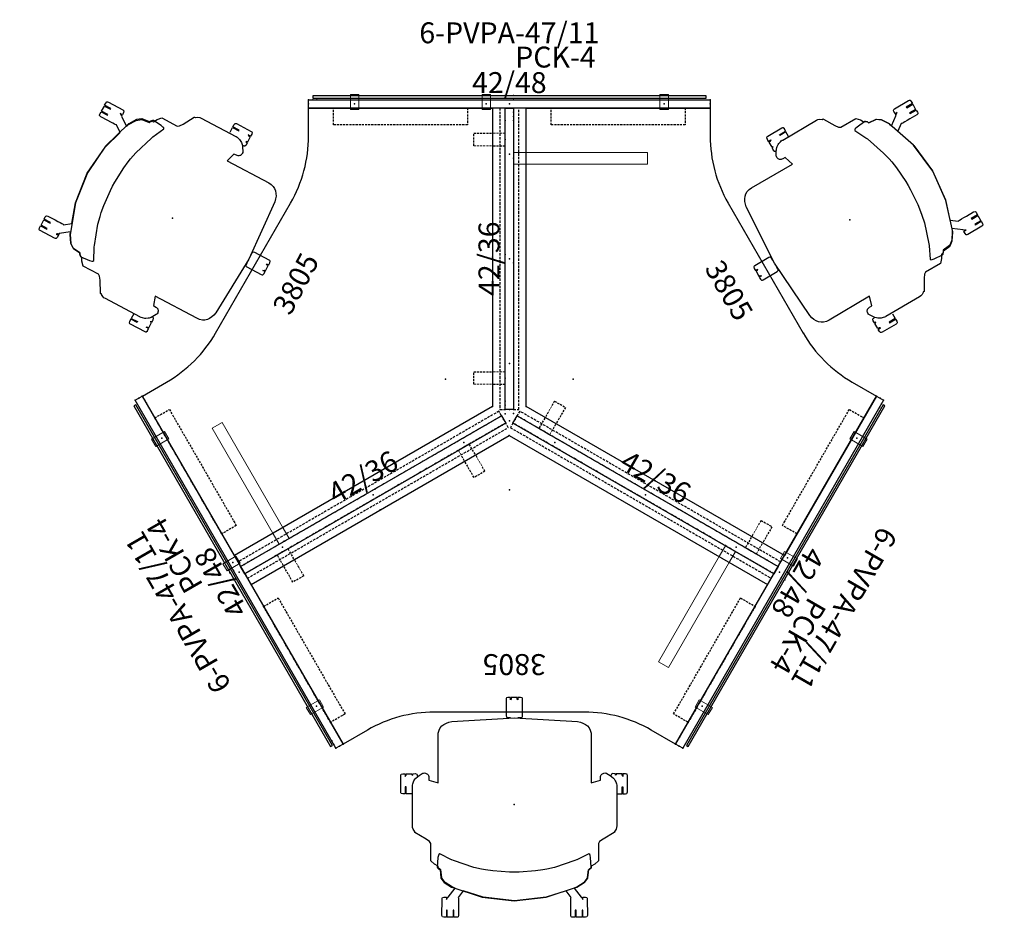
# Model space of a CAD drawing. Units: inches. Extents: x 15 to 267, y -47 to 60.
# Drawn here: x 15 to 133, y -47 to 60 of the extents above; entities that cross this region are included whole.
import ezdxf
from ezdxf.enums import TextEntityAlignment as Align

# ---------------------------------------------------------------- set-up
doc = ezdxf.new("R2010")
doc.units = ezdxf.units.IN
doc.header["$MEASUREMENT"] = 0
doc.linetypes.add('HIDDEN', pattern=[0.375, 0.25, -0.125])
doc.layers.get('0').update_dxf_attribs({"true_color": 0x000000})
for name, color, linetype in [('A-FURN-ATTRIBUTE', 7, 'Continuous'), ('A-FURN-ATTRIBUTE-T', 7, 'Continuous'), ('AFUAC-P', 7, 'Continuous'), ('AFUAC-P-TN', 7, 'Continuous'), ('AFUCH-P', 2, 'Continuous'), ('AFUCH-TN', 2, 'Continuous'), ('AFUPN-P', 3, 'Continuous'), ('AFUPN-P-T1', 3, 'Continuous'), ('AFUWK-P', 1, 'Continuous'), ('AFUWK-P-TN', 1, 'Continuous'), ('AFUWS-P', 1, 'HIDDEN'), ('AFUWS-P-TN', 1, 'Continuous')]:
    doc.layers.add(name, color=color, linetype=linetype)

# ---------------------------------------------------------------- blocks, each defined once
blk = doc.blocks.new('P_6-PAN-42-48')
at = {"layer": 'AFUPN-P'}
for p, q in [((0, 1), (48, 1)), ((0, 0), (0, 1)), ((48, 0), (0, 0)), ((48, 1), (48, 0))]:
    blk.add_line(p, q, dxfattribs=at)
for p in [(0, 1), (0, 0.5), (0, 0), (0.5, 1), (1, 1), (5.5, 0.5), (23.5, 0), (24, 0.5), (24.5, 1), (42.5, 0.5), (47, 0), (47.5, 0), (48, 1), (48, 0.5), (48, 0)]:
    blk.add_point(p, dxfattribs=at)
at = {"layer": 'AFUPN-P-T1'}
blk.add_attdef('CAPTG', text='', height=2.5, dxfattribs=at).set_placement((24, 1.79), align=Align.CENTER)
at = {"layer": 'AFUPN-P-T1', "flags": 1}
for tag in ['CAPPN', 'CAPMG', 'CAPMC', 'CAPQT', 'CAPDH', 'CAPGC']:
    blk.add_attdef(tag, (0, 0), '', height=0.001, dxfattribs=at)
blk = doc.blocks.new('P_6-PAN-42-36')
at = {"layer": 'AFUPN-P'}
for p, q in [((0, 1), (36, 1)), ((0, 0), (0, 1)), ((36, 0), (0, 0)), ((36, 1), (36, 0))]:
    blk.add_line(p, q, dxfattribs=at)
for p in [(0, 1), (0, 0.5), (0, 0), (0.5, 1), (1, 1), (5.5, 0.5), (17.5, 0), (18, 0.5), (18.5, 1), (30.5, 0.5), (35, 0), (35.5, 0), (36, 1), (36, 0.5), (36, 0)]:
    blk.add_point(p, dxfattribs=at)
at = {"layer": 'AFUPN-P-T1'}
blk.add_attdef('CAPTG', text='', height=2.5, dxfattribs=at).set_placement((18, 1.69), align=Align.CENTER)
at = {"layer": 'AFUPN-P-T1', "flags": 1}
for tag in ['CAPPN', 'CAPMG', 'CAPMC', 'CAPQT', 'CAPDH', 'CAPGC']:
    blk.add_attdef(tag, (0, 0), '', height=0.001, dxfattribs=at)
blk = doc.blocks.new('P_PCK-4')
at = {"layer": 'A-FURN-ATTRIBUTE'}
blk.add_point((0, 0), dxfattribs=at)
at = {"layer": 'A-FURN-ATTRIBUTE-T'}
blk.add_attdef('CAPTG', (1.2, 1.01), '', height=2.5, dxfattribs=at)
at = {"layer": 'A-FURN-ATTRIBUTE-T', "flags": 1}
for tag in ['CAPPN', 'CAPMG', 'CAPMC', 'CAPQT', 'CAPDH', 'CAPGC']:
    blk.add_attdef(tag, (0, 0), '', height=0.001, dxfattribs=at)
blk = doc.blocks.new('P_6-CU-35-639-35-639')
at = {"layer": 'AFUWK-P'}
for p, q in [((1.5, -23.5), (1.5, -1.5)), ((1.5, -1.5), (37.14, -1.5)), ((37.14, -1.5), (54.96, -32.36)), ((4.85, -23.5), (1.5, -23.5)), ((28.37, -34.61), (12.85, -25.64)), ((54.96, -32.36), (35.91, -43.36)), ((35.91, -43.36), (34.23, -40.46))]:
    blk.add_line(p, q, dxfattribs=at)
for centre, start, end in [((4.85, -39.5), 60, 90), ((20.37, -48.46), 30, 60)]:
    blk.add_arc(centre, 16, start, end, dxfattribs=at)
for p in [(0, 0), (3, 0), (38.01, 0), (1.5, -1.5), (19.32, -1.5), (37.14, -1.5), (33.89, -7.13), (1.5, -23.5), (55.51, -30.32), (54.96, -32.36), (57.01, -32.91), (35.91, -43.36)]:
    blk.add_point(p, dxfattribs=at)
at = {"layer": 'AFUWK-P-TN', "flags": 1}
for tag in ['CAPPN', 'CAPMG', 'CAPMC', 'CAPQT', 'CAPDH', 'CAPGC']:
    blk.add_attdef(tag, (0, 0), '', height=0.001, dxfattribs=at)
at = {"layer": 'AFUWK-P-TN'}
blk.add_attdef('CAPTG', text='', height=2.5, dxfattribs=at).set_placement((19.32, -6.5), align=Align.BOTTOM_CENTER)
blk = doc.blocks.new('P_SCWBKT-1')
at = {"layer": 'AFUWS-P'}
for p, q in [((-8, -2), (-8, 0)), ((-8, 0), (8, 0)), ((8, 0), (8, -2)), ((8, -2), (-8, -2))]:
    blk.add_line(p, q, dxfattribs=at)
for p in [(-8, 0), (0, 0), (8, 0)]:
    blk.add_point(p, dxfattribs=at)
at = {"layer": 'AFUWS-P-TN', "flags": 1}
for tag in ['CAPPN', 'CAPMG', 'CAPMC', 'CAPQT', 'CAPDH', 'CAPGC']:
    blk.add_attdef(tag, (0, 0), '', height=0.001, dxfattribs=at)
at = {"layer": 'AFUWS-P-TN'}
blk.add_attdef('CAPTG', text='', height=2.5, dxfattribs=at).set_placement((0, -5.59), align=Align.BOTTOM_CENTER)
blk = doc.blocks.new('P_OWSBKT22')
at = {"layer": 'AFUWS-P', "linetype": 'Continuous', "lineweight": 0}
for p, q in [((-0.69, 0), (-0.69, -1.41)), ((0.69, 0), (-0.69, 0)), ((0.69, 0), (0.69, -1.41)), ((-0.69, -1.41), (-0.69, -16)), ((0.69, -1.41), (0.69, -16)), ((0.69, -16), (-0.69, -16))]:
    blk.add_line(p, q, dxfattribs=at)
at = {"layer": 'AFUWS-P'}
blk.add_point((0, 0), dxfattribs=at)
at = {"layer": 'AFUWS-P-TN', "flags": 1}
for tag in ['CAPPN', 'CAPMG', 'CAPMC', 'CAPQT', 'CAPDH', 'CAPGC']:
    blk.add_attdef(tag, (0, 0), '', height=0.001, dxfattribs=at)
at = {"layer": 'AFUWS-P-TN'}
blk.add_attdef('CAPTG', text='', height=2.5, rotation=90, dxfattribs=at).set_placement((6.27, -8.71), align=Align.BOTTOM_CENTER)
blk = doc.blocks.new('P_WSBKTC')
at = {"layer": 'AFUWS-P'}
for p, q in [((0.75, 0), (-0.75, 0)), ((0.75, -1.41), (0.75, -0.09)), ((-0.75, -3.75), (-0.75, -1.63)), ((0.75, -3.75), (-0.75, -3.75))]:
    blk.add_line(p, q, dxfattribs=at)
at = {"layer": 'AFUWS-P', "lineweight": 0}
for p, q in [((-0.75, -0.09), (-0.75, 0)), ((0.75, 0), (0.75, -0.09)), ((-0.75, -1.41), (-0.75, -0.09)), ((0.75, -3.75), (0.75, -1.63))]:
    blk.add_line(p, q, dxfattribs=at)
at = {"layer": 'AFUWS-P'}
blk.add_point((0, 0), dxfattribs=at)
at = {"layer": 'AFUWS-P-TN'}
blk.add_attdef('CAPTG', text='', height=2.5, rotation=90, dxfattribs=at).set_placement((6.34, -1.63), align=Align.BOTTOM_CENTER)
at = {"layer": 'AFUWS-P-TN', "flags": 1}
for tag in ['CAPPN', 'CAPMG', 'CAPMC', 'CAPQT', 'CAPDH', 'CAPGC']:
    blk.add_attdef(tag, (0, 0), '', height=0.001, dxfattribs=at)
blk = doc.blocks.new('P_3805')
at = {"layer": 'AFUCH-P'}
blk.add_lwpolyline([(-0.48, -10.31), (-0.48, -10.37), (-0.74, -10.37), (-0.93, -10.43), (-0.97, -10.49), (-0.98, -10.6), (-0.98, -12.55), (-0.97, -12.66), (-0.93, -12.73), (-0.75, -12.79), (-0.44, -12.78), (-0.45, -12.48), (-0.36, -12.61), (-0.35, -12.62), (-0.35, -12.76), (0.35, -12.76), (0.35, -12.62), (0.36, -12.61), (0.45, -12.48), (0.45, -12.79), (0.75, -12.79), (0.93, -12.73), (0.97, -12.66), (0.98, -12.56), (0.98, -10.61), (0.93, -10.43), (0.85, -10.39), (0.75, -10.37), (0.48, -10.37), (0.48, -10.31)], dxfattribs=at)
for points in [[(-0.05, 11.5, 0), (3.71, 11.09, 0), (6.11, 10.31, 0), (6.72, 11.13, 0), (6.68, 11.18, 0), (6.67, 11.3, 0), (6.67, 11.38, 0), (6.67, 11.59, 0), (6.67, 11.9, 0), (6.67, 12.28, 0), (6.67, 13.25, 0), (6.72, 13.43, 0), (6.8, 13.47, 0), (6.9, 13.48, 0), (7.2, 13.48, 0), (7.2, 12.63, 0), (7.3, 12.63, 0), (7.3, 13.46, 0), (8, 13.46, 0), (8, 12.63, 0), (8.1, 12.63, 0), (8.1, 13.48, 0), (8.4, 13.48, 0), (8.59, 13.43, 0), (8.62, 13.36, 0), (8.64, 13.26, 0), (8.63, 11.3, 0), (8.62, 11.19, 0), (8.59, 11.12, 0), (8.4, 11.07, 0), (8.1, 11.07, 0), (8.1, 11.37, 0), (8, 11.24, 0), (8, 11.1, 0), (7.88, 11.09, 0), (7.07, 9.99, 0), (7.36, 9.89, 0), (7.39, 9.88, 0), (8.26, 9.31, 0), (8.65, 8.8, 0), (8.67, 8.74, 0), (8.76, 7.81, 0), (8.81, 7.79, 0), (8.9, 7.74, 0), (9.08, 7.58, 0), (9.11, 7.48, 0), (9.1, 7.38, 0), (9.53, 7.14, 0), (9.97, 6.73, 0), (9.98, 4.65, 0), (10.11, 4.43, 0), (10.52, 4.14, 0), (11.86, 3.37, 0), (11.89, 3.35, 0), (11.88, 3.23, 0), (11.92, 3.2, 0), (12.07, 2.96, 0), (12.14, 2.76, 0), (12.16, 2.56, 0), (12.16, -2.1, 0), (12.16, -2.16, 0), (12.15, -2.3, 0), (12.11, -2.46, 0), (12.04, -2.7, 0), (11.98, -2.82, 0), (11.84, -3.05, 0), (11.75, -3.15, 0), (11.58, -3.31, 0), (11.38, -3.46, 0), (10.99, -3.69, 0), (10.92, -3.72, 0), (10.86, -3.74, 0), (10.72, -3.76, 0), (10.62, -3.74, 0), (10.52, -3.71, 0), (10.43, -3.67, 0), (10.36, -3.6, 0), (10.29, -3.53, 0), (10.25, -3.44, 0), (10.22, -3.34, 0), (10.21, -3.24, 0), (10.2, -2.91, 0), (9.1, -2.56, 0), (9.11, -8.19, 0), (9.09, -8.53, 0), (8.98, -8.88, 0), (8.84, -9.14, 0), (8.64, -9.37, 0), (8.4, -9.55, 0), (8.11, -9.71, 0), (7.81, -9.82, 0), (7.47, -9.89, 0), (-0.05, -10.36, 0), (-7.57, -9.89, 0), (-7.91, -9.82, 0), (-8.21, -9.71, 0), (-8.5, -9.55, 0), (-8.74, -9.37, 0), (-8.94, -9.14, 0), (-9.08, -8.88, 0), (-9.19, -8.53, 0), (-9.21, -8.19, 0), (-9.2, -2.56, 0), (-10.3, -2.91, 0), (-10.31, -3.24, 0), (-10.32, -3.34, 0), (-10.35, -3.44, 0), (-10.39, -3.53, 0), (-10.45, -3.6, 0), (-10.53, -3.67, 0), (-10.62, -3.71, 0), (-10.72, -3.74, 0), (-10.82, -3.76, 0), (-10.96, -3.74, 0), (-11.02, -3.72, 0), (-11.08, -3.69, 0), (-11.48, -3.46, 0), (-11.68, -3.31, 0), (-11.85, -3.15, 0), (-11.94, -3.05, 0), (-12.08, -2.82, 0), (-12.14, -2.7, 0), (-12.21, -2.46, 0), (-12.25, -2.3, 0), (-12.26, -2.16, 0), (-12.26, -2.1, 0), (-12.26, 2.56, 0), (-12.24, 2.76, 0), (-12.17, 2.96, 0), (-12.02, 3.2, 0), (-11.98, 3.23, 0), (-11.99, 3.35, 0), (-11.96, 3.37, 0), (-10.62, 4.14, 0), (-10.21, 4.43, 0), (-10.07, 4.65, 0), (-10.06, 6.73, 0), (-9.63, 7.14, 0), (-9.2, 7.38, 0), (-9.21, 7.48, 0), (-9.18, 7.58, 0), (-9, 7.74, 0), (-8.91, 7.79, 0), (-8.86, 7.81, 0), (-8.77, 8.74, 0), (-8.75, 8.8, 0), (-8.36, 9.31, 0), (-7.49, 9.88, 0), (-7.46, 9.89, 0), (-7.17, 9.99, 0), (-7.98, 11.09, 0), (-8.1, 11.1, 0), (-8.1, 11.24, 0), (-8.2, 11.37, 0), (-8.2, 11.07, 0), (-8.5, 11.07, 0), (-8.68, 11.12, 0), (-8.72, 11.19, 0), (-8.73, 11.3, 0), (-8.74, 13.26, 0), (-8.72, 13.36, 0), (-8.68, 13.43, 0), (-8.5, 13.48, 0), (-8.2, 13.48, 0), (-8.2, 12.63, 0), (-8.1, 12.63, 0), (-8.1, 13.46, 0), (-7.4, 13.46, 0), (-7.4, 12.63, 0), (-7.3, 12.63, 0), (-7.3, 13.48, 0), (-7, 13.48, 0), (-6.9, 13.47, 0), (-6.82, 13.43, 0), (-6.77, 13.25, 0), (-6.77, 12.28, 0), (-6.77, 11.9, 0), (-6.77, 11.59, 0), (-6.77, 11.38, 0), (-6.77, 11.3, 0), (-6.78, 11.18, 0), (-6.82, 11.13, 0), (-6.21, 10.31, 0), (-3.81, 11.09, 0)], [(0.01, 8.11, 0), (0.58, 8.09, 0), (2.55, 7.95, 0), (3.43, 7.82, 0), (3.9, 7.73, 0), (4.83, 7.52, 0), (7.27, 6.7, 0), (7.44, 6.63, 0), (7.49, 6.61, 0), (8.91, 5.91, 0), (9.03, 5.97, 0), (9.07, 6.11, 0), (9.12, 6.36, 0), (9.22, 7.48, 0), (9.19, 7.58, 0), (9.01, 7.74, 0), (8.92, 7.79, 0), (8.87, 7.81, 0), (8.78, 8.74, 0), (8.76, 8.81, 0), (8.38, 9.31, 0), (7.5, 9.88, 0), (7.47, 9.89, 0), (3.83, 11.09, 0), (0.01, 11.5, 0), (-3.82, 11.09, 0), (-7.46, 9.89, 0), (-7.48, 9.88, 0), (-8.37, 9.31, 0), (-8.74, 8.81, 0), (-8.77, 8.74, 0), (-8.86, 7.81, 0), (-8.91, 7.79, 0), (-9, 7.74, 0), (-9.18, 7.58, 0), (-9.21, 7.48, 0), (-9.11, 6.36, 0), (-9.06, 6.11, 0), (-9.02, 5.97, 0), (-8.9, 5.91, 0), (-7.48, 6.61, 0), (-7.43, 6.63, 0), (-7.26, 6.7, 0), (-4.82, 7.52, 0), (-3.89, 7.73, 0), (-3.42, 7.82, 0), (-2.54, 7.95, 0), (-0.57, 8.09, 0)]]:
    blk.add_polyline3d(points, close=True, dxfattribs=at)
for points in [[(-12.26, -1.28, 0), (-12.89, -1.28, 0), (-12.89, -2.11, 0), (-12.99, -2.12, 0), (-12.99, -1.28, 0), (-13.3, -1.26, 0), (-13.47, -1.31, 0), (-13.51, -1.39, 0), (-13.53, -1.49, 0), (-13.53, -3.44, 0), (-13.51, -3.55, 0), (-13.48, -3.62, 0), (-13.29, -3.67, 0), (-12.99, -3.67, 0), (-12.99, -3.34, 0), (-12.89, -3.49, 0), (-12.89, -3.65, 0), (-12.19, -3.65, 0), (-12.19, -3.54, 0), (-12.1, -3.5, 0), (-12.1, -3.67, 0), (-11.79, -3.68, 0), (-11.61, -3.62, 0), (-11.57, -3.55, 0), (-11.56, -3.44, 0), (-11.56, -3.39, 0)], [(12.29, -1.28, 0), (12.92, -1.28, 0), (12.92, -2.11, 0), (13.02, -2.12, 0), (13.02, -1.28, 0), (13.32, -1.26, 0), (13.5, -1.31, 0), (13.54, -1.39, 0), (13.56, -1.49, 0), (13.55, -3.44, 0), (13.54, -3.55, 0), (13.5, -3.62, 0), (13.32, -3.67, 0), (13.02, -3.67, 0), (13.02, -3.34, 0), (12.92, -3.49, 0), (12.92, -3.65, 0), (12.22, -3.65, 0), (12.22, -3.54, 0), (12.12, -3.5, 0), (12.12, -3.67, 0), (11.82, -3.68, 0), (11.64, -3.62, 0), (11.6, -3.55, 0), (11.59, -3.44, 0), (11.59, -3.39, 0)]]:
    blk.add_polyline3d(points, dxfattribs=at)
blk.add_point((0, 0), dxfattribs=at)
at = {"layer": 'AFUCH-TN', "flags": 1}
for tag in ['CAPPN', 'CAPMG', 'CAPMC', 'CAPQT', 'CAPDH', 'CAPGC']:
    blk.add_attdef(tag, (0, 0), '', height=0.001, dxfattribs=at)
at = {"layer": 'AFUCH-TN'}
blk.add_attdef('CAPTG', text='', height=2.5, dxfattribs=at).set_placement((0, -18.73), align=Align.BOTTOM_CENTER)
blk = doc.blocks.new('P_6-PVPA-47-11')
at = {"layer": 'AFUAC-P'}
for p, q in [((47.5, 0.45), (0.5, 0.45)), ((0.5, 0.45), (0.5, 0.2)), ((0.5, 0.2), (47.5, 0.2)), ((47.5, 0.2), (47.5, 0.45))]:
    blk.add_line(p, q, dxfattribs=at)
for p in [(0, 0), (48, 0)]:
    blk.add_point(p, dxfattribs=at)
at = {"layer": 'AFUAC-P-TN'}
blk.add_attdef('CAPTG', text='', height=2.5, dxfattribs=at).set_placement((24, 0.28), align=Align.BOTTOM_CENTER)
at = {"layer": 'AFUAC-P-TN', "flags": 1}
for tag in ['CAPPN', 'CAPMG', 'CAPMC', 'CAPQT', 'CAPDH', 'CAPGC']:
    blk.add_attdef(tag, (0, 0), '', height=0.001, dxfattribs=at)
blk = doc.blocks.new('P_PVPBKT-1')
at = {"layer": 'AFUAC-P', "color": 0, "linetype": 'Continuous', "lineweight": 0}
for p, q in [((-0.5, -0.69), (-0.5, 1.12)), ((-0.5, 1.12), (0.5, 1.12)), ((0.5, -0.69), (0.5, 1.12)), ((-0.5, -0.69), (0.5, -0.69))]:
    blk.add_line(p, q, dxfattribs=at)
at = {"layer": 'AFUAC-P'}
blk.add_point((0, 0), dxfattribs=at)
at = {"layer": 'AFUAC-P-TN', "flags": 1}
for tag in ['CAPPN', 'CAPMG', 'CAPMC', 'CAPQT', 'CAPDH', 'CAPGC']:
    blk.add_attdef(tag, (0, 0), '', height=0.001, dxfattribs=at)
at = {"layer": 'AFUAC-P-TN'}
blk.add_attdef('CAPTG', text='', height=2.5, dxfattribs=at).set_placement((0, -5.59), align=Align.BOTTOM_CENTER)
blk = doc.blocks.new('P_FT30A')
at = {"layer": 'AFUAC-P', "linetype": 'HIDDEN'}
for p, q in [((0, 0), (0, -0.625)), ((27, 0), (0, 0)), ((27, -0.625), (27, 0)), ((0, -0.625), (27, -0.625))]:
    blk.add_line(p, q, dxfattribs=at)
at = {"layer": 'AFUAC-P'}
for p in [(0, 0), (27, 0)]:
    blk.add_point(p, dxfattribs=at)
at = {"layer": 'AFUAC-P-TN', "flags": 1}
for tag in ['CAPPN', 'CAPMG', 'CAPMC', 'CAPQT', 'CAPDH', 'CAPGC']:
    blk.add_attdef(tag, (0, 0), '', height=0.001, dxfattribs=at)
at = {"layer": 'AFUAC-P-TN'}
blk.add_attdef('CAPTG', text='', height=2.5, dxfattribs=at).set_placement((13.5, -5.019), align=Align.BOTTOM_CENTER)

msp = doc.modelspace()

# ---------------------------------------------------------------- block references
ref = msp.add_blockref('P_6-PVPA-47-11', (49.61, 50.89))
ref.add_attrib('CAPTG', '6-PVPA-47/11', dxfattribs={"layer": 'AFUAC-P-TN', "height": 2.5}).set_placement((73.61, 56.85), align=Align.BOTTOM_CENTER)
for name, p, rotation in [('P_6-CU-35-639-35-639', (107.02, -5.61), 149.9999999999988), ('P_6-CU-35-639-35-639', (73.11, 51.39), 270), ('P_WSBKTC', (73.11, 46.14), 270), ('P_OWSBKT22', (74.11, 43.89), 89.9999999999988), ('P_6-CU-35-639-35-639', (40.69, -6.48), 29.99999999999944), ('P_WSBKTC', (73.11, 17.64), 270.0000000000086), ('P_WSBKTC', (77.79, 11.26), 149.9999999999976), ('P_SCWBKT-1', (35.24, 5.96), 119.9997761326164), ('P_SCWBKT-1', (111.97, 5.96), 239.9999999999986), ('P_OWSBKT22', (46.69, -1.86), 209.9999999999985), ('P_PVPBKT-1', (32.06, 10.47), 119.9999999999995), ('P_PVPBKT-1', (115.15, 10.47), 239.9999999999995), ('P_WSBKTC', (68.16, 9.38), 29.99999999999812), ('P_WSBKTC', (102.47, -2.99), 150.0000000000165), ('P_WSBKTC', (46.51, -3.12), 29.9999999999987), ('P_OWSBKT22', (100.02, -2.73), 329.999999999999), ('P_PVPBKT-1', (106.84, -3.84), 239.9999999999995), ('P_PVPBKT-1', (40.57, -4.4), 120.8704795788312), ('P_SCWBKT-1', (48.24, -16.56), 120), ('P_SCWBKT-1', (98.97, -16.56), 239.9999999999987), ('P_PVPBKT-1', (50.56, -21.57), 119.9999999999995), ('P_PVPBKT-1', (96.65, -21.57), 239.9999999999995)]:
    msp.add_blockref(name, p, dxfattribs=dict(rotation=rotation))
ref = msp.add_blockref('P_PCK-4', (73.11, 49.89))
ref.add_attrib('CAPTG', 'PCK-4', (74.31, 54.73), dxfattribs={"layer": 'A-FURN-ATTRIBUTE-T', "height": 2.5})
for name, p, rotation, values in [('P_3805', (33.34, 36.75), 62.02082248605703, {'CAPTG': '3805'}), ('P_3805', (114.28, 36.55), 300.3188957765549, {'CAPTG': '3805'}), ('P_6-PAN-42-36', (74.11, 13.89), 90, {'CAPTG': '42/36'}), ('P_6-PAN-42-48', (53.74, -26.08), 119.9999999999994, {'CAPTG': '42/48'}), ('P_6-PAN-42-48', (117.47, 15.49), 239.9999999999995, {'CAPTG': '42/48'}), ('P_6-PAN-42-36', (41.99, -5.73), 29.9999999999987, {'CAPTG': '42/36'}), ('P_6-PAN-42-36', (74.04, 12.27), 329.9999999999993, {'CAPTG': '42/36'}), ('P_3805', (74.19, -33.29), 180, {'CAPTG': '3805'})]:
    msp.add_blockref(name, p, dxfattribs=dict(rotation=rotation)).add_auto_attribs(values)
msp.add_blockref('P_6-PAN-42-48', (49.61, 49.89)).add_auto_attribs({'CAPTG': '42/48'})
for name, p in [('P_PVPBKT-1', (55.11, 50.39)), ('P_PVPBKT-1', (70.84, 50.39)), ('P_PVPBKT-1', (92.11, 50.39)), ('P_SCWBKT-1', (60.61, 49.89)), ('P_SCWBKT-1', (86.61, 49.89))]:
    msp.add_blockref(name, p)
at = {"xscale": 1.333333333333333}
for p, rotation in [((73.11, 49.89), 269.999999999998), ((74.11, 13.89), 89.99999999999794), ((72.67, 13.14), 209.9999999999987), ((105.72, -4.86), 149.9999999999971), ((41.99, -5.73), 29.9999999999987), ((74.04, 12.27), 329.999999999997)]:
    msp.add_blockref('P_FT30A', p, dxfattribs=dict(at, rotation=rotation))
ref = msp.add_blockref('P_6-PVPA-47-11', (52.88, -26.58), dxfattribs=dict(rotation=119.9999999999994))
ref.add_attrib('CAPTG', '6-PVPA-47/11', dxfattribs={"layer": 'AFUAC-P-TN', "height": 2.5, "rotation": 120}).set_placement((35.76, -9.35), align=Align.BOTTOM_CENTER)
ref = msp.add_blockref('P_6-PVPA-47-11', (118.34, 14.99), dxfattribs=dict(rotation=239.9999999999995))
ref.add_attrib('CAPTG', '6-PVPA-47/11', dxfattribs={"layer": 'AFUAC-P-TN', "height": 2.5, "rotation": 240}).set_placement((111.87, -8.84), align=Align.BOTTOM_CENTER)
ref = msp.add_blockref('P_PCK-4', (41.99, -5.73), dxfattribs=dict(rotation=119.9999999999993))
ref.add_attrib('CAPTG', 'PCK-4', (37.07, -7.1), dxfattribs={"layer": 'A-FURN-ATTRIBUTE-T', "height": 2.5, "rotation": 120})
ref = msp.add_blockref('P_PCK-4', (105.72, -4.86), dxfattribs=dict(rotation=239.9999999999982))
ref.add_attrib('CAPTG', 'PCK-4', (109.42, -8.39), dxfattribs={"layer": 'A-FURN-ATTRIBUTE-T', "height": 2.5, "rotation": 240})

doc.saveas('drawing.dxf')
